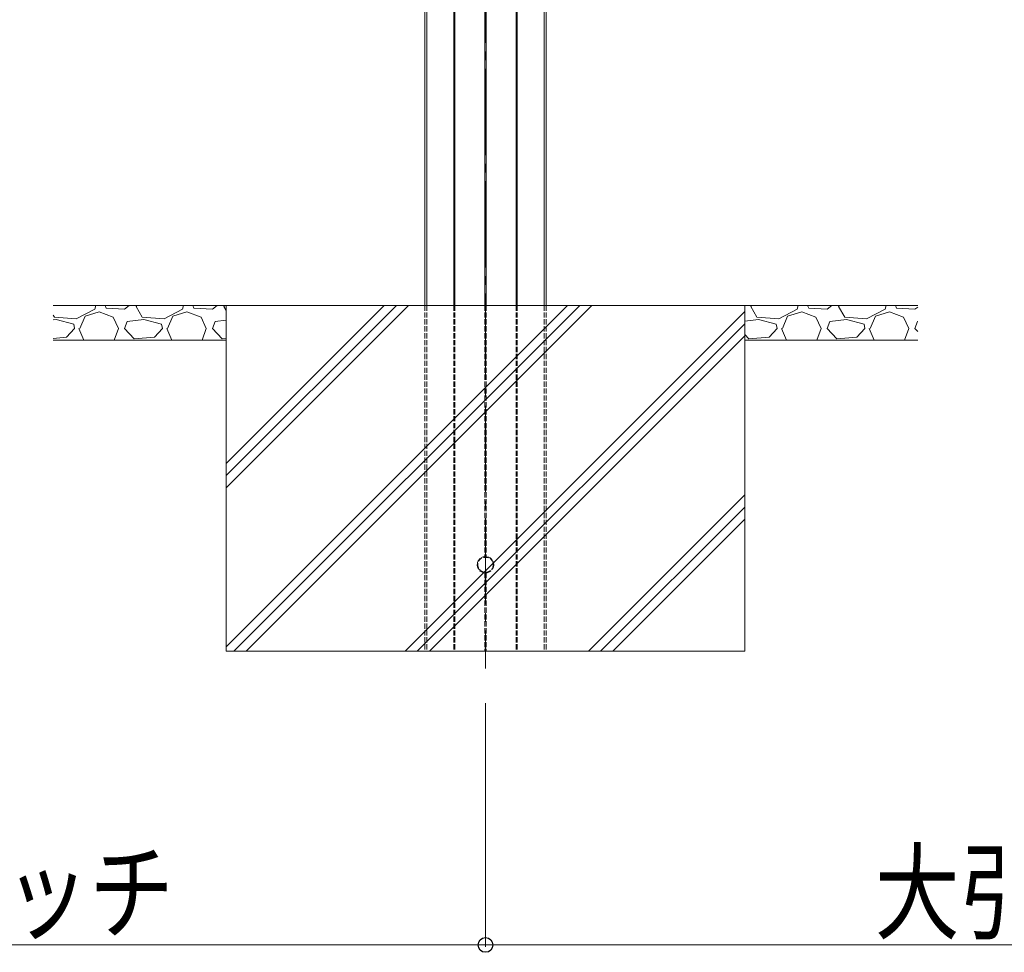
# Model space of a CAD drawing. Units: millimetres. Extents: x 0 to 8410, y 0 to 5940.
# Drawn here: x 6280 to 6849, y 1463 to 2003 of the extents above; entities that cross this region are included whole.
import ezdxf

# ---------------------------------------------------------------- set-up
doc = ezdxf.new("R2010")
doc.units = ezdxf.units.MM
doc.linetypes.add('YCENTER_1', pattern=[13, 10, -1, 1, -1])
doc.linetypes.add('YHIDDEN_1', pattern=[4, 3, -1])
for name, color, linetype, lineweight in [('YKK_12', 2, 'Continuous', 13), ('YKK_13', 4, 'Continuous', 30), ('YKK_D', 6, 'Continuous', 13), ('YSS_K', 3, 'Continuous', 13)]:
    doc.layers.add(name, color=color, linetype=linetype, lineweight=lineweight)
doc.styles.add('text-b', font='extslim2.shx', dxfattribs={"width": 0.8, "bigfont": 'extfont2.shx'})

msp = doc.modelspace()

# ---------------------------------------------------------------- linework, layer by layer
at = {"layer": 'YKK_12', "linetype": 'YCENTER_1', "ltscale": 5}
msp.add_line((6549, 2429.58), (6549, 1627.58), dxfattribs=at)
at = {"layer": 'YKK_12'}
for p, q in [((6513.92, 2400.58), (6513.92, 1837.58)), ((6515.1, 2400.58), (6515.1, 1837.58)), ((6530.7, 2400.58), (6530.7, 1837.58)), ((6531.3, 2400.58), (6531.3, 1837.58)), ((6548.7, 2400.58), (6548.7, 1837.58)), ((6549.3, 2400.58), (6549.3, 1837.58)), ((6566.7, 2400.58), (6566.7, 1837.58)), ((6567.3, 2400.58), (6567.3, 1837.58)), ((6582.9, 2400.58), (6582.9, 1837.58)), ((6584.08, 2400.58), (6584.08, 1837.58))]:
    msp.add_line(p, q, dxfattribs=at)
at = {"layer": 'YKK_12', "linetype": 'YHIDDEN_1'}
for p, q in [((6514, 2400.58), (6514, 1837.58)), ((6584, 2400.58), (6584, 1837.58)), ((6584, 2400.58), (6584, 1837.58)), ((6513.92, 1837.58), (6513.92, 1637.58)), ((6514, 1837.58), (6514, 1637.58)), ((6515.1, 1837.58), (6515.1, 1637.58)), ((6530.7, 1837.58), (6530.7, 1637.58)), ((6531.3, 1837.58), (6531.3, 1637.58)), ((6548.7, 1837.58), (6548.7, 1692.32)), ((6549.3, 1837.58), (6549.3, 1692.32)), ((6566.7, 1837.58), (6566.7, 1637.58)), ((6567.3, 1837.58), (6567.3, 1637.58)), ((6582.9, 1837.58), (6582.9, 1637.58)), ((6584, 1837.58), (6584, 1637.58)), ((6584, 1837.58), (6584, 1637.58)), ((6584.08, 1837.58), (6584.08, 1637.58)), ((6548.7, 1682.84), (6548.7, 1637.58)), ((6549.3, 1682.84), (6549.3, 1637.58)), ((6584.08, 1637.58), (6513.92, 1637.58))]:
    msp.add_line(p, q, dxfattribs=at)
msp.add_circle((6549, 1687.58), 4.75, dxfattribs=at)
at = {"layer": 'YKK_13', "linetype": 'YHIDDEN_1'}
msp.add_circle((6549, 1687.58), 4.5, dxfattribs=at)
at = {"layer": 'YKK_D'}
for p, q in [((6549, 1607.58), (6549, 1466.58)), ((6549, 1607.58), (6549, 1466.58)), ((5849, 1467.58), (6549, 1467.58)), ((6549, 1467.58), (7249, 1467.58))]:
    msp.add_line(p, q, dxfattribs=at)
at = {"layer": 'YKK_D', "linetype": 'ByBlock', "lineweight": -2}
msp.add_circle((6549, 1467.58), 4.25, dxfattribs=at)
msp.add_circle((6549, 1467.58), 4.25, dxfattribs=at)
at = {"layer": 'YSS_K'}
for p, q in [((6399, 1837.58), (6299, 1837.58)), ((6699, 1837.58), (6399, 1837.58)), ((6399, 1837.58), (6399, 1637.58)), ((6699, 1637.58), (6699, 1837.58)), ((6699, 1837.58), (6799, 1837.58)), ((6399, 1817.58), (6299, 1817.58)), ((6699, 1817.58), (6799, 1817.58)), ((6399, 1637.58), (6699, 1637.58))]:
    msp.add_line(p, q, dxfattribs=at)
at = {"layer": 'YSS_K', "linetype": 'Continuous'}
for p, q in [((6322.96, 1835.48), (6312.29, 1829.89)), ((6323.56, 1837.58), (6322.96, 1835.48)), ((6328.89, 1837.58), (6329.56, 1835.99)), ((6329.56, 1835.99), (6340.23, 1835.48)), ((6340.23, 1835.48), (6342.94, 1837.58)), ((6346.84, 1837.01), (6347.35, 1837.58)), ((6350.39, 1830.91), (6346.84, 1837.01)), ((6373.76, 1835.48), (6363.09, 1829.89)), ((6374.36, 1837.58), (6373.76, 1835.48)), ((6379.69, 1837.58), (6380.36, 1835.99)), ((6380.36, 1835.99), (6391.03, 1835.48)), ((6391.03, 1835.48), (6393.74, 1837.58)), ((6397.64, 1837.01), (6398.15, 1837.58)), ((6399, 1834.67), (6397.64, 1837.01)), ((6399, 1746.23), (6490.35, 1837.58)), ((6399, 1640.16), (6596.42, 1837.58)), ((6399, 1739.16), (6497.42, 1837.58)), ((6399, 1732.09), (6504.49, 1837.58)), ((6403.49, 1637.58), (6603.49, 1837.58)), ((6410.56, 1637.58), (6610.56, 1837.58)), ((6502.48, 1637.58), (6699, 1834.1)), ((6702.44, 1837.01), (6702.95, 1837.58)), ((6705.99, 1830.91), (6702.44, 1837.01)), ((6729.36, 1835.48), (6718.69, 1829.89)), ((6729.96, 1837.58), (6729.36, 1835.48)), ((6735.29, 1837.58), (6735.96, 1835.99)), ((6735.96, 1835.99), (6746.63, 1835.48)), ((6746.63, 1835.48), (6749.34, 1837.58)), ((6753.24, 1837.01), (6753.75, 1837.58)), ((6756.79, 1830.91), (6753.24, 1837.01)), ((6780.16, 1835.48), (6769.49, 1829.89)), ((6780.76, 1837.58), (6780.16, 1835.48)), ((6786.09, 1837.58), (6786.76, 1835.99)), ((6786.76, 1835.99), (6797.43, 1835.48)), ((6797.43, 1835.48), (6799, 1836.7)), ((6299.59, 1830.91), (6299, 1831.92)), ((6300.61, 1829.39), (6299, 1829.22)), ((6312.29, 1829.89), (6299.59, 1830.91)), ((6310.77, 1826.85), (6300.61, 1829.39)), ((6314.32, 1824.31), (6317.37, 1831.42)), ((6317.37, 1831.42), (6325.5, 1833.96)), ((6325.5, 1833.96), (6333.63, 1830.91)), ((6333.63, 1830.91), (6336.68, 1824.31)), ((6340.23, 1824.31), (6341.76, 1828.37)), ((6351.41, 1829.39), (6341.76, 1828.37)), ((6363.09, 1829.89), (6350.39, 1830.91)), ((6361.57, 1826.85), (6351.41, 1829.39)), ((6365.12, 1824.31), (6368.17, 1831.42)), ((6368.17, 1831.42), (6376.3, 1833.96)), ((6376.3, 1833.96), (6384.43, 1830.91)), ((6384.43, 1830.91), (6387.48, 1824.31)), ((6391.03, 1824.31), (6392.56, 1828.37)), ((6399, 1829.05), (6392.56, 1828.37)), ((6707.01, 1829.39), (6699, 1828.54)), ((6718.69, 1829.89), (6705.99, 1830.91)), ((6717.17, 1826.85), (6707.01, 1829.39)), ((6720.72, 1824.31), (6723.77, 1831.42)), ((6723.77, 1831.42), (6731.9, 1833.96)), ((6731.9, 1833.96), (6740.03, 1830.91)), ((6740.03, 1830.91), (6743.08, 1824.31)), ((6746.63, 1824.31), (6748.16, 1828.37)), ((6757.81, 1829.39), (6748.16, 1828.37)), ((6769.49, 1829.89), (6756.79, 1830.91)), ((6767.97, 1826.85), (6757.81, 1829.39)), ((6771.52, 1824.31), (6774.57, 1831.42)), ((6774.57, 1831.42), (6782.7, 1833.96)), ((6782.7, 1833.96), (6790.83, 1830.91)), ((6790.83, 1830.91), (6793.88, 1824.31)), ((6797.43, 1824.31), (6798.96, 1828.37)), ((6799, 1828.38), (6798.96, 1828.37)), ((6311.28, 1824.31), (6306.7, 1819.23)), ((6311.28, 1824.31), (6310.77, 1826.85)), ((6313.82, 1824.31), (6316.7, 1817.58)), ((6334.27, 1817.58), (6336.68, 1824.31)), ((6345.82, 1818.21), (6340.23, 1824.31)), ((6362.08, 1824.31), (6357.5, 1819.23)), ((6362.08, 1824.31), (6361.57, 1826.85)), ((6364.62, 1824.31), (6367.5, 1817.58)), ((6385.07, 1817.58), (6387.48, 1824.31)), ((6396.62, 1818.21), (6391.03, 1824.31)), ((6509.55, 1637.58), (6699, 1827.03)), ((6717.68, 1824.31), (6713.1, 1819.23)), ((6717.68, 1824.31), (6717.17, 1826.85)), ((6720.22, 1824.31), (6723.1, 1817.58)), ((6740.67, 1817.58), (6743.08, 1824.31)), ((6752.22, 1818.21), (6746.63, 1824.31)), ((6768.48, 1824.31), (6763.9, 1819.23)), ((6768.48, 1824.31), (6767.97, 1826.85)), ((6771.02, 1824.31), (6773.9, 1817.58)), ((6791.47, 1817.58), (6793.88, 1824.31)), ((6799, 1822.6), (6797.43, 1824.31)), ((6306.7, 1819.23), (6299, 1818.56)), ((6357.5, 1819.23), (6345.82, 1818.21)), ((6399, 1818.42), (6396.62, 1818.21)), ((6516.62, 1637.58), (6699, 1819.95)), ((6701.42, 1818.21), (6699, 1820.85)), ((6713.1, 1819.23), (6701.42, 1818.21)), ((6763.9, 1819.23), (6752.22, 1818.21)), ((6608.55, 1637.58), (6699, 1728.03)), ((6615.62, 1637.58), (6699, 1720.96)), ((6622.69, 1637.58), (6699, 1713.89))]:
    msp.add_line(p, q, dxfattribs=at)

# ---------------------------------------------------------------- texts
at = {"layer": 'YKK_D', "style": 'text-b', "width": 0.8}
for p in [(6074.2, 1475.58), (6774.2, 1475.58)]:
    msp.add_text('大引きピッチ', height=45, dxfattribs=at).set_placement(p)

doc.saveas('drawing.dxf')
